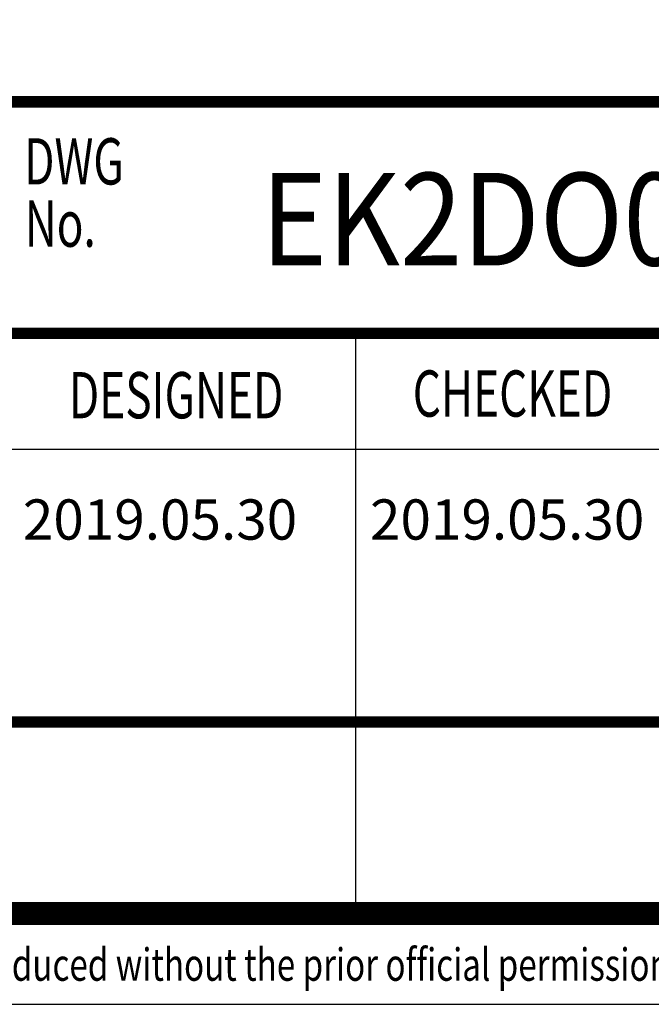
# Model space of a CAD drawing. Units: millimetres. Extents: x 1169 to 2602, y 14 to 2131.
# Drawn here: x 1889 to 2109, y 14 to 357 of the extents above; entities that cross this region are included whole.
import ezdxf
from ezdxf.enums import TextEntityAlignment as Align

# ---------------------------------------------------------------- set-up
doc = ezdxf.new("R2010")
doc.units = ezdxf.units.MM
doc.layers.get('0').update_dxf_attribs({"linetype": 'CONTINUOUS', "lineweight": 30})
doc.layers.add('D', color=7, linetype='CONTINUOUS', lineweight=9)
doc.styles.add('HY견고딕', font='txt')
doc.styles.add('ROMANS', font='romans.shx', dxfattribs={"width": 0.7, "height": 3.5, "bigfont": 'whgtxt.shx'})

# ---------------------------------------------------------------- blocks, each defined once
blk = doc.blocks.new('HS_A4양식_S(297X210MM)')
blk.add_line((18, 18), (196, 18))
at = {"color": 0}
blk.add_line((18, 14), (196, 14), dxfattribs=at)
blk.add_line((18, 14), (196, 14), dxfattribs=at)
at = {"color": 3, "const_width": 1}
blk.add_lwpolyline([(22, 17.928), (192, 17.928), (192, 273), (21.5, 273)], dxfattribs=at)
at = {"style": 'ROMANS', "width": 0.75}
blk.add_text("The information written in this drawing is HYOSUNG HEAVY INDUSTRIES's property, and may not be disclosed and/or reproduced without the prior official permission of HYOSUNG HEAVY INDUSTRIES Corp.", height=1.4, dxfattribs=at).set_placement((25.507, 15.017))
blk = doc.blocks.new('HYOSUNG_TITLE_A4')
at = {"color": 3}
for p, q in [((-85, 25), (0, 25)), ((-70, 25), (-70, 0)), ((-85, 20), (0, 20))]:
    blk.add_line(p, q, dxfattribs=at)
blk.add_line((-170, 0), (0, 0))
at = {"color": 3, "const_width": 0.5}
for points in [[(-85, 35), (0, 35)], [(0, 25), (-85, 25)], [(0, 8.2), (-85, 8.2)]]:
    blk.add_lwpolyline(points, dxfattribs=at)
at = {"style": 'ROMANS', "width": 0.7}
for s, p in [('DWG', (-84.326, 31.432)), ('No.', (-84.298, 28.741)), ('CHECKED', (-67.532, 21.398)), ('DESIGNED', (-82.393, 21.325))]:
    blk.add_text(s, height=2, dxfattribs=at).set_placement(p)
for tag, height, style, width, p in [('GEN-TITLE-DES1{20}', 3.4, 'HY견고딕', 0.9, (-40.122, 40.232)), ('GEN-TITLE-DES2{24.5}', 2.5, 'ROMANS', 0.8, (-40.246, 36.368)), ('GEN-TITLE-NR{12.3}', 4, 'HY견고딕', 0.9, (-52.352, 27.935)), ('GEN-TITLE-DAT{7.1}', 2, 'ROMANS', 0.7, (-7.814, 21.466)), ('GEN-TITLE-REV{22.6}', 3, 'ROMANS', 0.7, (-4.61, 15.46))]:
    blk.add_attdef(tag, text='', height=height, dxfattribs=dict(style=style, width=width)).set_placement(p, align=Align.CENTER)
for tag, height, p in [('GEN-TITLE-CTRN{2.5}', 2, (-167.5, 41.5)), ('GEN-TITLE-POSI{22.6}', 2, (-8.078, 32.461)), ('GEN-TITLE-APPM{2.5}', 2, (-167.5, 27.5)), ('GEN-TITLE-FSCM{20.7}', 1.8, (-12.776, 11.147))]:
    blk.add_attdef(tag, text='', height=height, dxfattribs=at).set_placement(p, align=Align.MIDDLE_CENTER)
for tag, height, p in [('GEN-TITLE-PLOT{5}', 1.8, (-160, 41.5)), ('GEN-TITLE-CHKM{2.5}', 2, (-167.5, 34.5)), ('GEN-TITLE-ISSD{5}', 1.8, (-160, 34.5)), ('GEN-TITLE-ITEM{12.7}', 3.5, (-120, 4.097)), ('GEN-TITLE-REF{12.7}', 3.5, (-39.421, 4.1)), ('GEN-TITLE-GRADE{22.6}', 3, (-4.664, 4.087))]:
    blk.add_attdef(tag, text='', height=height, dxfattribs=at).set_placement(p, align=Align.MIDDLE)
for tag, p in [('GEN-TITLE-MAT2{35}', (-153.172, 41.5)), ('GEN-TITLE-MAT1{35}', (-153.172, 34.5)), ('GEN-TITLE-DACT{35}', (-153.172, 27.5))]:
    blk.add_attdef(tag, text='', height=2, dxfattribs=at).set_placement(p, align=Align.MIDDLE_LEFT)
at = {"style": 'ROMANS'}
blk.add_attdef('GEN-TITLE-SCA{12.7}', text='', height=2, dxfattribs=at).set_placement((-7.661, 26.683), align=Align.CENTER)

msp = doc.modelspace()

# ---------------------------------------------------------------- block references
at = {"lineweight": 0, "xscale": 8.049999999999999, "yscale": 8.049999999999999, "zscale": 8.049999999999999}
msp.add_blockref('HS_A4양식_S(297X210MM)', (1024.1807, -98.7), dxfattribs=at)
at = {"lineweight": 0}
ref = msp.add_blockref('HYOSUNG_TITLE_A4', (2569.7807, 46.2), dxfattribs=dict(at, xscale=8.049999999999999, yscale=8.049999999999999, zscale=8.049999999999999))
ref.add_attrib('GEN-TITLE-NR{12.3}', 'EK2DO07776H0001', dxfattribs={"height": 32.2, "style": 'HY견고딕', "width": 0.89069}).set_placement((2148.3441, 271.0746), align=Align.CENTER)

# ---------------------------------------------------------------- texts
at = {"layer": 'D', "char_height": 14, "attachment_point": 1, "style": 'HY견고딕'}
for insert in [(1890.5327, 189.6698), (2011.2827, 189.6698)]:
    msp.add_mtext_dynamic_manual_height_columns('2019.05.30', width=92.664, gutter_width=17.7679, heights=[0], dxfattribs=dict(at, insert=insert))

doc.saveas('drawing.dxf')
